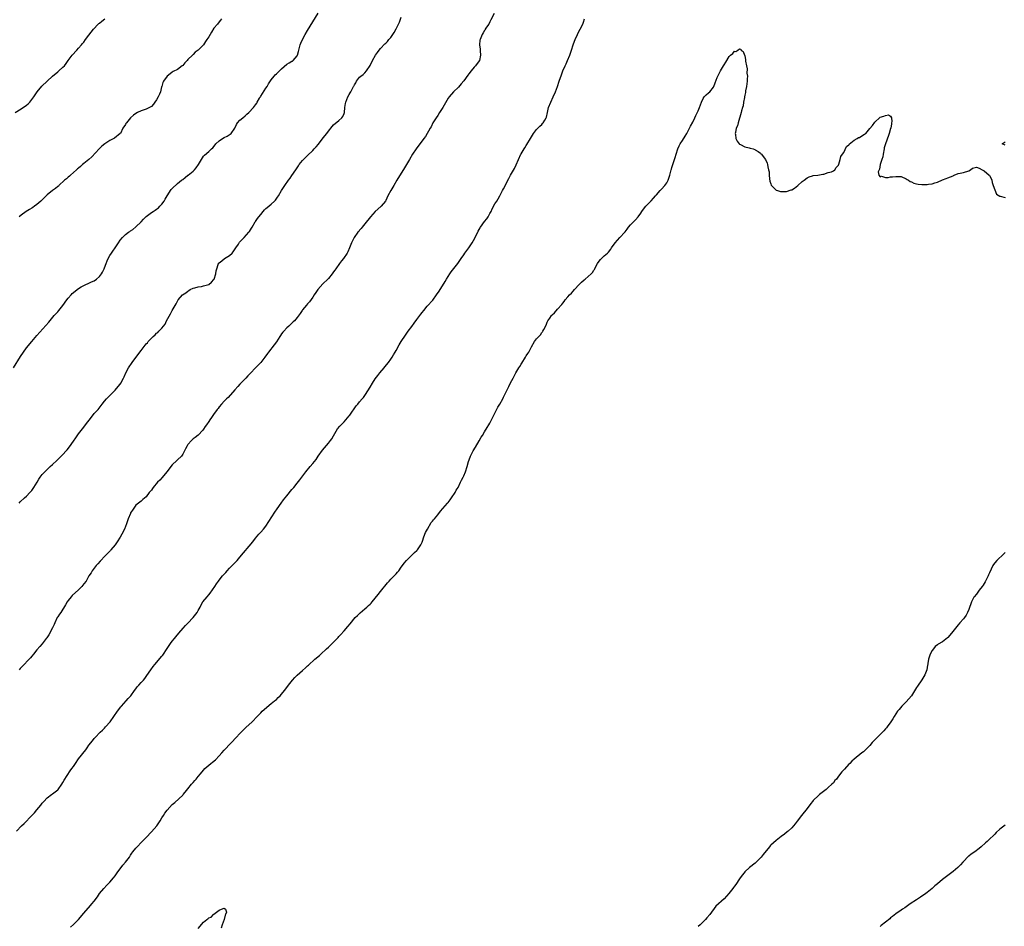
# Model space of a CAD drawing. Units: inches. Extents: x 2637000 to 2640000, y 1506000 to 1509000.
# Drawn here: x 2638968 to 2639347, y 1507494 to 1507843 of the extents above; entities that cross this region are included whole.
import ezdxf

# ---------------------------------------------------------------- set-up
doc = ezdxf.new("R2010")
doc.units = ezdxf.units.IN
doc.header["$MEASUREMENT"] = 0
doc.layers.add('LD26371506_10ft', color=52, linetype='Continuous')

msp = doc.modelspace()

# ---------------------------------------------------------------- linework, layer by layer
at = {"layer": 'LD26371506_10ft'}
for points, elevation in [([(2638966.03, 1507709), (2638968.7, 1507713.3), (2638969.85, 1507715), (2638971, 1507716.57), (2638973, 1507719.04), (2638975, 1507721.37), (2638979.52, 1507726.48), (2638981.67, 1507729), (2638982.27, 1507729.73), (2638983, 1507730.5), (2638983.4, 1507731), (2638985, 1507732.9), (2638986.48, 1507735), (2638987, 1507735.66), (2638988.15, 1507737), (2638988.56, 1507737.44), (2638989, 1507737.85), (2638990.4, 1507739), (2638991, 1507739.45), (2638992.04, 1507740.04), (2638993, 1507740.62), (2638993.78, 1507741), (2638994.63, 1507741.37), (2638995, 1507741.44), (2638996.03, 1507741.97), (2638997, 1507742.37), (2638997.83, 1507743), (2638999, 1507744.02), (2638999.8, 1507745), (2639000.25, 1507745.75), (2639000.88, 1507747), (2639001, 1507747.38), (2639001.62, 1507749), (2639001.96, 1507750.04), (2639002.4, 1507751), (2639003, 1507752.12), (2639003.61, 1507753), (2639004.2, 1507753.8), (2639005, 1507755.08), (2639006.29, 1507757), (2639007, 1507758), (2639007.84, 1507759), (2639009, 1507760.12), (2639010.17, 1507761), (2639010.66, 1507761.34), (2639011, 1507761.59), (2639011.88, 1507762.12), (2639013, 1507763.1), (2639015, 1507765.04), (2639015.97, 1507766.03), (2639016.89, 1507767), (2639017, 1507767.09), (2639019, 1507768.58), (2639019.6, 1507769), (2639020.49, 1507769.51), (2639021, 1507769.9), (2639021.65, 1507770.35), (2639022.24, 1507771), (2639023, 1507771.86), (2639023.85, 1507773), (2639024.31, 1507773.69), (2639025, 1507775.01), (2639026.62, 1507777.38), (2639027, 1507777.85), (2639029, 1507779.7), (2639030.58, 1507781), (2639031, 1507781.32), (2639031.93, 1507782.07), (2639033, 1507782.9), (2639033.11, 1507783), (2639035, 1507784.48), (2639035.53, 1507785), (2639036.22, 1507785.78), (2639037.14, 1507787), (2639038.28, 1507789), (2639039, 1507790.19), (2639039.38, 1507790.62), (2639041, 1507792.01), (2639042.02, 1507793), (2639042.54, 1507793.46), (2639043.43, 1507794.57), (2639043.75, 1507795), (2639045, 1507796.14), (2639046.24, 1507797), (2639047, 1507797.39), (2639048.12, 1507797.88), (2639049.3, 1507798.7), (2639049.58, 1507799), (2639050.99, 1507801), (2639051.62, 1507802.38), (2639052.1, 1507803), (2639053, 1507804.08), (2639054.09, 1507805), (2639055, 1507805.7), (2639055.68, 1507806.33), (2639056.38, 1507807), (2639058.19, 1507809), (2639058.59, 1507809.41), (2639059, 1507810.02), (2639059.43, 1507810.57), (2639059.65, 1507811), (2639060.52, 1507812.52), (2639060.83, 1507813), (2639060.91, 1507813.09), (2639061, 1507813.25), (2639063, 1507816.35), (2639063.43, 1507817), (2639064.03, 1507817.97), (2639065, 1507819.62), (2639066.1, 1507821), (2639066.53, 1507821.47), (2639067, 1507821.87), (2639068.15, 1507823), (2639069, 1507823.78), (2639071, 1507825.55), (2639071.94, 1507826.06), (2639073, 1507826.7), (2639073.2, 1507826.8), (2639073.5, 1507827), (2639075, 1507828.73), (2639075.13, 1507829), (2639075.49, 1507830.51), (2639076.14, 1507833), (2639076.41, 1507833.59), (2639077, 1507835), (2639078.1, 1507837), (2639079, 1507838.52), (2639081, 1507841.79), (2639083, 1507845.12)], 9570), ([(2638966.7, 1507807), (2638969, 1507808.45), (2638971, 1507809.85), (2638971.65, 1507810.35), (2638972.24, 1507811), (2638973, 1507811.95), (2638973.76, 1507813), (2638975.08, 1507815), (2638976.89, 1507817.11), (2638979, 1507819.11), (2638981, 1507820.93), (2638983, 1507822.67), (2638983.42, 1507823), (2638985, 1507824.43), (2638985.54, 1507825), (2638986.22, 1507825.78), (2638987.06, 1507827), (2638988.51, 1507829), (2638990.32, 1507831), (2638991, 1507831.73), (2638992.16, 1507833), (2638992.54, 1507833.46), (2638993, 1507834.08), (2638993.72, 1507835), (2638995, 1507836.78), (2638996.79, 1507839), (2638998.57, 1507841), (2638998.8, 1507841.2), (2638999, 1507841.33), (2638999.92, 1507842.08), (2639001.04, 1507842.95)], 9590), ([(2638967.12, 1507531), (2638969.05, 1507533), (2638970.07, 1507533.93), (2638973, 1507536.98), (2638974.04, 1507537.96), (2638975, 1507539.19), (2638976.49, 1507541), (2638977, 1507541.68), (2638977.64, 1507542.36), (2638979, 1507543.74), (2638980.65, 1507545), (2638981, 1507545.25), (2638983, 1507546.86), (2638983.11, 1507547), (2638984.54, 1507549), (2638985, 1507549.71), (2638985.43, 1507550.57), (2638987.83, 1507554.17), (2638988.46, 1507555), (2638989, 1507555.76), (2638989.81, 1507557), (2638991, 1507558.7), (2638993.75, 1507562.25), (2638994.31, 1507563), (2638995, 1507563.96), (2638996.31, 1507565.69), (2638997, 1507566.55), (2638997.4, 1507567), (2638999.36, 1507569), (2639000.18, 1507569.82), (2639001, 1507570.59), (2639001.39, 1507571), (2639003.15, 1507573), (2639004.57, 1507575), (2639005.96, 1507577), (2639007.27, 1507578.73), (2639007.5, 1507579), (2639009.32, 1507581), (2639010.1, 1507581.9), (2639011.04, 1507583), (2639012.52, 1507585), (2639013, 1507585.68), (2639013.58, 1507586.42), (2639014.12, 1507587), (2639015, 1507588.02), (2639015.94, 1507589), (2639016.42, 1507589.58), (2639017, 1507590.32), (2639017.28, 1507590.72), (2639018.78, 1507593), (2639019.72, 1507594.28), (2639020.31, 1507595), (2639023, 1507598.15), (2639023.37, 1507598.63), (2639025, 1507601.12), (2639026.3, 1507603), (2639027, 1507603.97), (2639027.9, 1507605), (2639028.38, 1507605.62), (2639029.56, 1507607), (2639031.21, 1507609), (2639032.05, 1507609.95), (2639033, 1507610.92), (2639035, 1507613.02), (2639036.54, 1507615), (2639037, 1507615.75), (2639037.66, 1507617), (2639038.09, 1507617.91), (2639038.81, 1507619), (2639040.39, 1507621), (2639041, 1507621.7), (2639041.6, 1507622.4), (2639043.42, 1507625), (2639044.06, 1507625.94), (2639044.75, 1507627), (2639045, 1507627.34), (2639046.35, 1507629), (2639047, 1507629.75), (2639047.62, 1507630.38), (2639048.13, 1507631), (2639049, 1507631.99), (2639050, 1507633), (2639051, 1507634.08), (2639051.92, 1507635), (2639053, 1507636.24), (2639057.93, 1507642.07), (2639059, 1507643.47), (2639060.31, 1507645), (2639061, 1507645.77), (2639062.06, 1507647), (2639063, 1507648.15), (2639064.13, 1507649.87), (2639066.45, 1507653.55), (2639067.26, 1507654.74), (2639068.88, 1507657), (2639069.79, 1507658.21), (2639071, 1507659.77), (2639073, 1507662.15), (2639073.73, 1507663), (2639075, 1507664.58), (2639076.05, 1507665.95), (2639076.79, 1507667), (2639078.28, 1507669), (2639079.99, 1507671), (2639081, 1507672.16), (2639082.24, 1507673.76), (2639083.04, 1507675), (2639084.7, 1507677.3), (2639087, 1507679.99), (2639087.78, 1507681), (2639088.29, 1507681.71), (2639089, 1507682.82), (2639090.55, 1507685.45), (2639091.41, 1507686.59), (2639093, 1507688.26), (2639094.32, 1507689.68), (2639095, 1507690.45), (2639095.24, 1507690.76), (2639097.69, 1507694.31), (2639098.25, 1507695), (2639099, 1507695.88), (2639100, 1507697), (2639100.45, 1507697.55), (2639101, 1507698.32), (2639101.3, 1507698.7), (2639103, 1507701.54), (2639103.92, 1507703), (2639105, 1507704.67), (2639105.99, 1507706.01), (2639106.75, 1507707), (2639108.45, 1507709), (2639108.72, 1507709.28), (2639110.05, 1507711), (2639111, 1507712.31), (2639111.49, 1507713), (2639112.02, 1507713.98), (2639112.66, 1507715), (2639113, 1507715.66), (2639114.18, 1507717.82), (2639114.94, 1507719), (2639116.57, 1507721.43), (2639117.68, 1507723), (2639119, 1507724.77), (2639119.92, 1507726.08), (2639121, 1507727.51), (2639122.07, 1507729), (2639122.47, 1507729.53), (2639123, 1507730.15), (2639123.67, 1507731), (2639125, 1507732.57), (2639127.06, 1507734.94), (2639128.56, 1507737), (2639129.55, 1507738.45), (2639131.88, 1507742.12), (2639132.39, 1507743), (2639133, 1507744), (2639133.66, 1507745), (2639134.22, 1507745.78), (2639136.7, 1507749), (2639138.05, 1507751), (2639139, 1507752.34), (2639139.45, 1507753), (2639141, 1507755.08), (2639142.21, 1507757), (2639143.2, 1507758.8), (2639144.56, 1507761.44), (2639145.29, 1507762.71), (2639145.47, 1507763), (2639147, 1507765.21), (2639147.83, 1507766.17), (2639148.32, 1507767), (2639149, 1507768.21), (2639149.47, 1507769), (2639149.97, 1507769.97), (2639151, 1507771.88), (2639151.65, 1507773), (2639152.2, 1507773.8), (2639152.82, 1507775), (2639153.93, 1507777), (2639154.29, 1507777.71), (2639156.28, 1507781.72), (2639156.97, 1507783), (2639158.46, 1507785.54), (2639159.13, 1507786.87), (2639160.92, 1507791), (2639161, 1507791.15), (2639162.15, 1507793), (2639162.5, 1507793.5), (2639163, 1507794.35), (2639163.27, 1507794.73), (2639164.64, 1507797), (2639165, 1507797.65), (2639165.85, 1507799), (2639167, 1507800.48), (2639167.45, 1507801), (2639168.23, 1507801.77), (2639169, 1507802.45), (2639169.27, 1507802.73), (2639169.49, 1507803), (2639170.11, 1507804.11), (2639170.65, 1507805), (2639170.74, 1507805.26), (2639171.12, 1507807), (2639171.6, 1507809), (2639172.39, 1507811), (2639173.38, 1507813), (2639174.29, 1507815), (2639175.02, 1507817), (2639175.65, 1507819), (2639176.52, 1507821.48), (2639177.12, 1507823), (2639177.96, 1507825), (2639178.28, 1507825.72), (2639178.9, 1507827), (2639179.76, 1507829), (2639180.43, 1507831), (2639181.04, 1507833), (2639181.54, 1507834.46), (2639181.76, 1507835), (2639182.66, 1507837), (2639183, 1507837.64), (2639183.75, 1507839), (2639184.74, 1507841), (2639185, 1507841.7), (2639185.45, 1507843)], 9540), ([(2639150.64, 1507845), (2639149.43, 1507842.57), (2639149, 1507841.82), (2639148.58, 1507841), (2639147.74, 1507839.74), (2639147.28, 1507839), (2639147.18, 1507838.82), (2639147, 1507838.57), (2639146.42, 1507837.58), (2639146.04, 1507837), (2639145.24, 1507835), (2639145.21, 1507834.79), (2639145.08, 1507833), (2639145.34, 1507831.34), (2639145.34, 1507830.66), (2639145.43, 1507829), (2639144.99, 1507827), (2639144.12, 1507825.88), (2639143.52, 1507825), (2639143, 1507824.4), (2639141.86, 1507823), (2639141, 1507821.91), (2639140.59, 1507821.41), (2639139, 1507819.18), (2639138.02, 1507817.98), (2639137, 1507816.78), (2639135.02, 1507814.98), (2639133.34, 1507813), (2639133, 1507812.53), (2639130.95, 1507809), (2639129.74, 1507807), (2639129, 1507805.92), (2639128.4, 1507805), (2639127.16, 1507803), (2639126.43, 1507801.57), (2639126.09, 1507801), (2639124.24, 1507797.76), (2639123.68, 1507797), (2639123, 1507796.15), (2639121, 1507793.48), (2639120.67, 1507793), (2639119.36, 1507791), (2639118.09, 1507789), (2639116.19, 1507785.81), (2639113.27, 1507781), (2639112.12, 1507779), (2639110.92, 1507777), (2639109.88, 1507775), (2639109, 1507773.18), (2639108.9, 1507773), (2639107.3, 1507771), (2639107.15, 1507770.85), (2639105, 1507769), (2639103.19, 1507767), (2639101, 1507764.24), (2639099.93, 1507763), (2639099.55, 1507762.45), (2639099, 1507761.84), (2639098.65, 1507761.35), (2639098.31, 1507761), (2639096.86, 1507759), (2639096.27, 1507757.73), (2639095.9, 1507757), (2639095.15, 1507755), (2639094.48, 1507753.52), (2639094.19, 1507753), (2639092.8, 1507751), (2639092.01, 1507749.99), (2639091.31, 1507749), (2639089.85, 1507747), (2639089.48, 1507746.52), (2639089, 1507745.83), (2639088.38, 1507745), (2639087, 1507743.31), (2639086.72, 1507743), (2639084.84, 1507741.16), (2639082.91, 1507739), (2639082.1, 1507737.9), (2639081.51, 1507737), (2639081, 1507736.12), (2639079.72, 1507734.28), (2639079, 1507733.49), (2639078.52, 1507733), (2639077, 1507731.19), (2639076.85, 1507731), (2639076.14, 1507729.86), (2639075, 1507728.26), (2639073.94, 1507727), (2639073.45, 1507726.55), (2639073, 1507726.09), (2639072.41, 1507725.59), (2639071.85, 1507725), (2639071, 1507724.32), (2639069.82, 1507723), (2639069.42, 1507722.58), (2639069, 1507722.02), (2639068.58, 1507721.42), (2639068.34, 1507721), (2639067.03, 1507718.97), (2639066.2, 1507717.8), (2639063.97, 1507715), (2639063.55, 1507714.45), (2639062.57, 1507713), (2639061.07, 1507711), (2639060.02, 1507709.98), (2639059, 1507708.96), (2639057, 1507706.85), (2639056.09, 1507705.91), (2639055.26, 1507705), (2639053, 1507702.66), (2639052.18, 1507701.82), (2639051, 1507700.51), (2639048.43, 1507697.57), (2639047.82, 1507697), (2639047, 1507696.14), (2639045.88, 1507695), (2639045, 1507693.93), (2639044.62, 1507693.38), (2639044.28, 1507693), (2639042.8, 1507691), (2639042.11, 1507689.89), (2639041.41, 1507689), (2639041, 1507688.34), (2639040.12, 1507687), (2639039.65, 1507686.35), (2639039, 1507685.32), (2639038.73, 1507685), (2639037, 1507683.1), (2639035.83, 1507682.17), (2639035, 1507681.63), (2639034.71, 1507681.29), (2639034.4, 1507681), (2639033, 1507679.49), (2639032.7, 1507679), (2639032.13, 1507677.87), (2639031.72, 1507677), (2639031, 1507675.74), (2639030.51, 1507675), (2639029, 1507673.55), (2639028.7, 1507673.3), (2639027, 1507671.7), (2639024.95, 1507669.05), (2639023.13, 1507666.87), (2639022.17, 1507665.83), (2639021.36, 1507665), (2639019.67, 1507663), (2639019.38, 1507662.62), (2639019, 1507661.99), (2639018.18, 1507661), (2639017, 1507659.36), (2639015.69, 1507658.31), (2639015, 1507657.78), (2639014.6, 1507657.4), (2639013, 1507656.16), (2639012.19, 1507655), (2639011.67, 1507654.33), (2639011, 1507653.21), (2639010.9, 1507653), (2639010.11, 1507651), (2639009.41, 1507649), (2639008.6, 1507647), (2639007.61, 1507645), (2639007, 1507643.94), (2639005.87, 1507642.13), (2639005, 1507640.96), (2639003.37, 1507639), (2639003.22, 1507638.78), (2639003, 1507638.54), (2639002.29, 1507637.71), (2639001.52, 1507637), (2639001, 1507636.41), (2638999.61, 1507635), (2638999.34, 1507634.66), (2638998.38, 1507633.62), (2638997.76, 1507633), (2638997, 1507631.95), (2638996.28, 1507631), (2638995.79, 1507630.21), (2638995, 1507629.02), (2638993.87, 1507627), (2638993, 1507625.96), (2638992.29, 1507625), (2638991, 1507623.73), (2638988.57, 1507621.43), (2638988.2, 1507621), (2638987, 1507619.51), (2638986.64, 1507619), (2638986.03, 1507617.97), (2638984.13, 1507615), (2638983.71, 1507614.29), (2638983, 1507613.26), (2638982.84, 1507613), (2638981.85, 1507611), (2638981.62, 1507610.38), (2638980.98, 1507609.02), (2638979.57, 1507606.42), (2638978.79, 1507605.21), (2638978.6, 1507605), (2638977, 1507602.98), (2638976.15, 1507601.85), (2638975, 1507600.61), (2638973.74, 1507599), (2638973, 1507598.15), (2638972.5, 1507597.5), (2638972.06, 1507597), (2638969.58, 1507594.42), (2638969, 1507593.89), (2638968.57, 1507593.43), (2638968.12, 1507593)], 9550), ([(2638968.12, 1507657), (2638968.58, 1507657.42), (2638970.24, 1507659), (2638971, 1507659.7), (2638972.23, 1507661), (2638972.6, 1507661.4), (2638973, 1507661.88), (2638973.83, 1507663), (2638975.04, 1507665), (2638975.77, 1507666.23), (2638976.31, 1507667), (2638977, 1507667.91), (2638978.03, 1507669), (2638978.52, 1507669.48), (2638980.12, 1507671), (2638981, 1507671.81), (2638982.6, 1507673.4), (2638983, 1507673.74), (2638983.64, 1507674.36), (2638985, 1507675.6), (2638986.26, 1507677), (2638986.59, 1507677.41), (2638987.46, 1507678.54), (2638989, 1507680.83), (2638989.9, 1507682.1), (2638991, 1507683.55), (2638992.52, 1507685.48), (2638993, 1507686.15), (2638993.68, 1507687), (2638995.95, 1507690.05), (2638997, 1507691.34), (2638998.51, 1507693), (2639000.13, 1507695), (2639001, 1507696.15), (2639001.76, 1507697), (2639003.35, 1507698.65), (2639003.68, 1507699), (2639005, 1507700.34), (2639005.57, 1507701), (2639007, 1507702.72), (2639007.19, 1507703), (2639008.3, 1507705), (2639008.53, 1507705.47), (2639009.21, 1507707), (2639010.22, 1507709), (2639011.56, 1507711), (2639013, 1507712.91), (2639013.92, 1507714.08), (2639014.59, 1507715), (2639015, 1507715.6), (2639017, 1507718.14), (2639017.43, 1507718.57), (2639017.78, 1507719), (2639019, 1507720.35), (2639019.68, 1507721), (2639020.38, 1507721.62), (2639021, 1507722.27), (2639021.45, 1507722.55), (2639021.85, 1507723), (2639023, 1507724.21), (2639023.57, 1507725), (2639024.24, 1507725.76), (2639024.81, 1507727), (2639026.33, 1507729.67), (2639027, 1507731), (2639028.52, 1507733.48), (2639029, 1507734.49), (2639029.31, 1507735), (2639030.98, 1507737), (2639032.19, 1507737.81), (2639033, 1507738.43), (2639033.34, 1507738.66), (2639033.9, 1507739), (2639035, 1507739.56), (2639035.73, 1507739.73), (2639037, 1507740.11), (2639038.24, 1507740.24), (2639039, 1507740.42), (2639041, 1507741.01), (2639042.09, 1507741.91), (2639043, 1507742.88), (2639043.08, 1507743), (2639043.74, 1507745), (2639043.86, 1507746.14), (2639044.08, 1507747), (2639044.69, 1507748.69), (2639044.75, 1507749), (2639044.82, 1507749.18), (2639045, 1507749.32), (2639046.1, 1507750.1), (2639047.11, 1507750.89), (2639049, 1507752.06), (2639049.99, 1507753), (2639050.44, 1507753.56), (2639051.47, 1507755), (2639052.4, 1507756.4), (2639052.85, 1507757.15), (2639053, 1507757.33), (2639054.68, 1507759), (2639056.4, 1507761), (2639056.66, 1507761.34), (2639057.42, 1507762.58), (2639057.64, 1507763), (2639058.89, 1507765), (2639059, 1507765.15), (2639059.75, 1507766.25), (2639060.31, 1507767), (2639061, 1507767.84), (2639061.9, 1507769), (2639062.4, 1507769.6), (2639063, 1507770.19), (2639063.42, 1507770.58), (2639065, 1507771.87), (2639066.24, 1507773), (2639066.61, 1507773.39), (2639067.47, 1507774.53), (2639067.77, 1507775), (2639068.99, 1507777.01), (2639070.27, 1507779), (2639071.69, 1507781), (2639072.25, 1507781.75), (2639073, 1507782.83), (2639074.42, 1507785), (2639075.46, 1507786.54), (2639075.79, 1507787), (2639077, 1507788.52), (2639077.44, 1507789), (2639079, 1507790.55), (2639081, 1507792.44), (2639081.54, 1507793), (2639082.23, 1507793.77), (2639083.14, 1507794.86), (2639085, 1507797.24), (2639086.34, 1507799), (2639087, 1507799.9), (2639088.39, 1507801.61), (2639089, 1507802.27), (2639091, 1507803.89), (2639092.15, 1507805), (2639092.49, 1507805.51), (2639093, 1507806.66), (2639093.13, 1507807), (2639093.34, 1507809), (2639093.56, 1507810.44), (2639093.69, 1507811), (2639094.51, 1507813), (2639095, 1507813.99), (2639095.41, 1507814.59), (2639095.64, 1507815), (2639096.24, 1507816.24), (2639096.68, 1507817), (2639096.81, 1507817.19), (2639097, 1507817.63), (2639097.56, 1507818.44), (2639097.8, 1507819), (2639099, 1507820.59), (2639099.45, 1507821), (2639100.37, 1507821.63), (2639101, 1507822.24), (2639101.67, 1507823), (2639102.98, 1507825.02), (2639103.92, 1507827), (2639105.1, 1507829), (2639105.88, 1507830.12), (2639106.55, 1507831), (2639107, 1507831.55), (2639108.66, 1507833.34), (2639109, 1507833.69), (2639109.68, 1507834.32), (2639110.27, 1507835), (2639111, 1507835.88), (2639112.25, 1507837.75), (2639113, 1507839.12), (2639113.95, 1507841), (2639114.26, 1507841.74), (2639115, 1507843.63)], 9560), ([(2639045.92, 1507843), (2639045.57, 1507842.43), (2639044.66, 1507841.34), (2639044.34, 1507841), (2639043, 1507839.44), (2639042.06, 1507837.94), (2639041.59, 1507837), (2639041, 1507836.04), (2639040.34, 1507835), (2639039.71, 1507834.29), (2639039, 1507833.02), (2639037, 1507830.97), (2639035.83, 1507830.17), (2639035, 1507829.27), (2639034.85, 1507829.15), (2639034.72, 1507829), (2639033, 1507827.35), (2639032.68, 1507827), (2639031.84, 1507826.16), (2639031, 1507825.12), (2639030.87, 1507825), (2639029, 1507823.55), (2639027.29, 1507822.71), (2639027, 1507822.53), (2639026.14, 1507821.86), (2639025, 1507820.95), (2639023.67, 1507819), (2639023.42, 1507818.58), (2639022.93, 1507817.07), (2639022.9, 1507816.9), (2639022.42, 1507815), (2639022.08, 1507814.08), (2639021.63, 1507813), (2639021, 1507811.89), (2639020.36, 1507811), (2639019.83, 1507810.17), (2639019, 1507809.32), (2639018.81, 1507809.19), (2639017, 1507808.28), (2639015, 1507807.67), (2639013.6, 1507807), (2639013, 1507806.69), (2639012.05, 1507805.95), (2639011, 1507804.98), (2639009.36, 1507803), (2639009.21, 1507802.79), (2639009, 1507802.43), (2639008.06, 1507801), (2639007.05, 1507799), (2639007, 1507798.94), (2639004.84, 1507797.16), (2639004.55, 1507797), (2639003, 1507796.3), (2639001.03, 1507794.97), (2638999.97, 1507794.03), (2638998.9, 1507793), (2638996.04, 1507789.96), (2638994.93, 1507789), (2638993, 1507787.4), (2638992.55, 1507787), (2638991.75, 1507786.25), (2638991, 1507785.69), (2638990.65, 1507785.35), (2638990.19, 1507785), (2638987.84, 1507783), (2638987.46, 1507782.54), (2638987, 1507782.24), (2638986.4, 1507781.6), (2638985.66, 1507781), (2638983.47, 1507779), (2638983.24, 1507778.76), (2638983, 1507778.57), (2638982.16, 1507777.84), (2638981, 1507777), (2638979, 1507775.43), (2638977.74, 1507774.26), (2638977, 1507773.51), (2638976.53, 1507773), (2638975, 1507771.62), (2638974.07, 1507771), (2638973.46, 1507770.54), (2638973, 1507770.27), (2638972.18, 1507769.82), (2638970.82, 1507769), (2638969, 1507767.64), (2638968.22, 1507767)], 9580), ([(2638987.91, 1507494.09), (2638989, 1507495.07), (2638990.94, 1507497.06), (2638993, 1507499.51), (2638995.55, 1507502.45), (2638996.05, 1507503), (2638997, 1507504.11), (2638998.26, 1507505.74), (2638999.1, 1507507), (2639000.7, 1507509), (2639001.81, 1507510.19), (2639003, 1507511.41), (2639004.37, 1507513), (2639005, 1507513.8), (2639005.83, 1507515), (2639008.04, 1507517.96), (2639008.97, 1507519), (2639010.52, 1507521), (2639010.7, 1507521.3), (2639011, 1507521.73), (2639011.5, 1507522.5), (2639011.91, 1507523), (2639013, 1507524.43), (2639013.5, 1507525), (2639015.21, 1507526.79), (2639017, 1507528.57), (2639019, 1507530.67), (2639021.07, 1507533), (2639022.41, 1507535), (2639023, 1507536.04), (2639023.61, 1507537), (2639024.17, 1507537.83), (2639025.04, 1507539), (2639027, 1507541.15), (2639027.96, 1507542.04), (2639031, 1507544.82), (2639031.16, 1507545), (2639032.02, 1507545.98), (2639033, 1507547.28), (2639034.38, 1507549), (2639035, 1507549.72), (2639035.62, 1507550.38), (2639036.18, 1507551), (2639037, 1507551.95), (2639037.87, 1507553), (2639039, 1507554.4), (2639039.55, 1507555), (2639041, 1507556.36), (2639041.77, 1507557), (2639042.48, 1507557.52), (2639043.57, 1507558.43), (2639045, 1507559.93), (2639045.99, 1507561), (2639047, 1507562.14), (2639047.43, 1507562.57), (2639049, 1507564.25), (2639049.74, 1507565), (2639051.61, 1507567), (2639053, 1507568.51), (2639054.22, 1507569.78), (2639055.25, 1507570.75), (2639057.71, 1507573), (2639059.66, 1507575), (2639061, 1507576.43), (2639061.57, 1507577), (2639062.3, 1507577.7), (2639063.35, 1507578.65), (2639065, 1507579.99), (2639066.29, 1507581), (2639067, 1507581.59), (2639067.74, 1507582.26), (2639068.5, 1507583), (2639069, 1507583.56), (2639070.15, 1507585), (2639071.37, 1507586.63), (2639071.63, 1507587), (2639073.16, 1507589), (2639074.04, 1507589.96), (2639075, 1507590.95), (2639077, 1507592.68), (2639078.25, 1507593.75), (2639079, 1507594.47), (2639079.3, 1507594.7), (2639081.78, 1507597), (2639083.51, 1507598.49), (2639084.03, 1507599), (2639086.31, 1507601), (2639087, 1507601.66), (2639087.72, 1507602.28), (2639088.49, 1507603), (2639090.41, 1507605), (2639090.69, 1507605.31), (2639091, 1507605.7), (2639091.62, 1507606.38), (2639093, 1507607.96), (2639094.44, 1507609.56), (2639095.34, 1507610.66), (2639097.3, 1507613), (2639098.14, 1507613.86), (2639099.15, 1507614.85), (2639101, 1507616.35), (2639101.75, 1507617), (2639102.41, 1507617.59), (2639103, 1507618.16), (2639103.4, 1507618.6), (2639103.76, 1507619), (2639106.09, 1507621.91), (2639107, 1507622.99), (2639109.7, 1507626.3), (2639110.34, 1507627), (2639111, 1507627.79), (2639112.25, 1507629), (2639112.6, 1507629.4), (2639113, 1507629.81), (2639113.54, 1507630.46), (2639114.02, 1507631), (2639115, 1507632.33), (2639115.46, 1507633), (2639116.06, 1507633.94), (2639117.02, 1507634.98), (2639119.11, 1507637), (2639120.05, 1507637.95), (2639121, 1507638.73), (2639121.24, 1507639), (2639122.54, 1507641), (2639123, 1507641.97), (2639123.25, 1507642.75), (2639123.59, 1507643.59), (2639124.09, 1507645), (2639124.34, 1507645.66), (2639125.01, 1507647), (2639126.51, 1507649.49), (2639127, 1507650.09), (2639127.39, 1507650.61), (2639127.74, 1507651), (2639129, 1507652.5), (2639130.12, 1507653.88), (2639131, 1507654.86), (2639132.81, 1507657), (2639132.89, 1507657.11), (2639133, 1507657.23), (2639133.72, 1507658.28), (2639134.34, 1507659), (2639135.66, 1507661), (2639136.1, 1507661.9), (2639136.8, 1507663), (2639137.77, 1507665), (2639138.15, 1507665.85), (2639138.79, 1507667), (2639139, 1507667.44), (2639139.67, 1507669), (2639140.31, 1507671), (2639140.88, 1507673), (2639141.42, 1507674.58), (2639141.61, 1507675), (2639142.26, 1507676.26), (2639142.62, 1507677), (2639143.53, 1507678.47), (2639144.91, 1507680.91), (2639145.73, 1507682.27), (2639146.14, 1507683), (2639147, 1507684.39), (2639147.96, 1507686.04), (2639148.57, 1507687), (2639149, 1507687.74), (2639152.15, 1507693.85), (2639152.87, 1507695), (2639153.95, 1507697), (2639154.31, 1507697.69), (2639154.9, 1507699), (2639155.87, 1507701), (2639156.28, 1507701.72), (2639157, 1507703.24), (2639158, 1507705), (2639159.06, 1507707.06), (2639160.2, 1507709), (2639160.52, 1507709.48), (2639161, 1507710.34), (2639161.27, 1507710.73), (2639162.69, 1507713), (2639163, 1507713.54), (2639163.6, 1507714.4), (2639163.94, 1507715), (2639165, 1507717.06), (2639166.24, 1507719), (2639167, 1507720.09), (2639167.84, 1507721), (2639168.43, 1507721.57), (2639169, 1507722.47), (2639169.26, 1507722.74), (2639169.4, 1507723), (2639169.71, 1507723.71), (2639170.61, 1507725.39), (2639171, 1507726.43), (2639171.31, 1507727), (2639172.01, 1507728.01), (2639172.73, 1507729), (2639172.86, 1507729.14), (2639173, 1507729.34), (2639173.89, 1507730.11), (2639175, 1507731.51), (2639176.7, 1507733.3), (2639177, 1507733.84), (2639177.54, 1507734.46), (2639177.94, 1507735), (2639179, 1507736.27), (2639179.64, 1507737), (2639180.33, 1507737.67), (2639181, 1507738.4), (2639181.49, 1507739), (2639183.37, 1507741), (2639184.19, 1507741.81), (2639185.3, 1507742.7), (2639185.7, 1507743), (2639187.98, 1507745), (2639188.48, 1507745.52), (2639189, 1507746.44), (2639189.24, 1507746.76), (2639189.32, 1507747), (2639189.6, 1507747.6), (2639190.37, 1507749), (2639191, 1507749.94), (2639191.48, 1507750.52), (2639191.96, 1507751), (2639193, 1507751.98), (2639194.27, 1507753), (2639194.65, 1507753.35), (2639195.49, 1507754.51), (2639195.78, 1507755), (2639197.15, 1507757), (2639199, 1507758.96), (2639200.83, 1507761), (2639201, 1507761.21), (2639201.73, 1507762.27), (2639202.34, 1507763), (2639203, 1507763.83), (2639205, 1507765.79), (2639206.03, 1507767), (2639207, 1507768.37), (2639207.38, 1507769), (2639208.05, 1507769.95), (2639208.89, 1507771), (2639210.94, 1507773.06), (2639211.91, 1507774.09), (2639212.66, 1507775), (2639213, 1507775.44), (2639214.48, 1507777), (2639215, 1507777.63), (2639216.31, 1507779), (2639217, 1507779.96), (2639217.52, 1507781), (2639218.16, 1507783), (2639218.53, 1507784.53), (2639218.65, 1507785), (2639218.76, 1507785.24), (2639219, 1507785.93), (2639219.43, 1507787.43), (2639220.28, 1507789.72), (2639220.65, 1507791), (2639221.27, 1507793), (2639221.75, 1507794.25), (2639222.14, 1507795), (2639223, 1507796.31), (2639224.04, 1507797.96), (2639224.74, 1507799), (2639225, 1507799.43), (2639225.79, 1507801), (2639226.17, 1507801.83), (2639227, 1507803.33), (2639227.76, 1507805), (2639228.16, 1507805.84), (2639229, 1507807.64), (2639229.6, 1507809), (2639230.35, 1507811), (2639231, 1507812.43), (2639231.39, 1507813), (2639232.14, 1507813.86), (2639233, 1507814.51), (2639233.49, 1507815), (2639235, 1507816.79), (2639235.12, 1507817), (2639235.63, 1507818.37), (2639236.42, 1507820.42), (2639236.62, 1507821), (2639236.74, 1507821.26), (2639237.66, 1507823), (2639238.83, 1507825), (2639239, 1507825.35), (2639239.69, 1507826.31), (2639241, 1507828.53), (2639241.51, 1507829), (2639242.36, 1507829.64), (2639243, 1507830.54), (2639243.5, 1507830.5), (2639244.36, 1507831), (2639245, 1507831.45), (2639245.4, 1507831.4), (2639245.53, 1507831), (2639246.39, 1507830.39), (2639246.87, 1507829), (2639246.93, 1507828.93), (2639247.3, 1507827.3), (2639247.27, 1507826.73), (2639247.57, 1507825), (2639247.84, 1507823.84), (2639247.82, 1507822.18), (2639247.96, 1507821), (2639247.95, 1507819.95), (2639247.88, 1507819), (2639247.63, 1507817), (2639247.31, 1507815.31), (2639247.24, 1507814.76), (2639247, 1507813.72), (2639246.87, 1507813), (2639246.82, 1507812.82), (2639246.51, 1507811), (2639246.37, 1507809.63), (2639246.11, 1507809), (2639245.7, 1507807.7), (2639245.59, 1507807), (2639244.37, 1507803), (2639244.15, 1507801.85), (2639243.72, 1507801), (2639243.35, 1507799.35), (2639243.32, 1507799), (2639243.37, 1507798.63), (2639243.54, 1507797), (2639244.02, 1507796.02), (2639244.79, 1507795), (2639245, 1507794.8), (2639245.32, 1507794.68), (2639247, 1507793.81), (2639248.6, 1507793.4), (2639249, 1507793.27), (2639250.18, 1507793), (2639250.81, 1507792.81), (2639251, 1507792.73), (2639252.06, 1507792.06), (2639253, 1507791.41), (2639253.2, 1507791.2), (2639253.44, 1507791), (2639254.06, 1507790.06), (2639254.96, 1507789), (2639255.55, 1507787.55), (2639255.75, 1507787), (2639255.83, 1507786.17), (2639256.09, 1507785), (2639256.29, 1507784.29), (2639256.3, 1507783), (2639256.46, 1507781.54), (2639256.61, 1507780.61), (2639257, 1507779.58), (2639257.14, 1507779.14), (2639257.22, 1507779), (2639259, 1507777.2), (2639259.59, 1507777), (2639260.67, 1507776.67), (2639261, 1507776.67), (2639262.7, 1507776.7), (2639263, 1507776.73), (2639264.74, 1507777.26), (2639265, 1507777.37), (2639266.01, 1507777.99), (2639267.35, 1507779), (2639269, 1507780.53), (2639269.81, 1507781), (2639271, 1507781.92), (2639271.71, 1507782.29), (2639273, 1507782.74), (2639273.2, 1507782.8), (2639275, 1507782.95), (2639277, 1507783.31), (2639277.39, 1507783.39), (2639279, 1507784.02), (2639280.27, 1507784.27), (2639281, 1507784.61), (2639281.6, 1507785), (2639282.1, 1507785.9), (2639283, 1507786.77), (2639283.13, 1507787.13), (2639283.56, 1507789), (2639283.91, 1507790.09), (2639284.54, 1507791), (2639285, 1507791.61), (2639286.05, 1507793.95), (2639287, 1507794.66), (2639287.12, 1507794.88), (2639289, 1507796.41), (2639290.18, 1507797), (2639290.64, 1507797.36), (2639291, 1507797.46), (2639291.97, 1507798.03), (2639293, 1507798.67), (2639293.43, 1507799), (2639295, 1507800.92), (2639295.99, 1507802.01), (2639297, 1507803.33), (2639298.89, 1507805.11), (2639299, 1507805.17), (2639300.42, 1507805.58), (2639301, 1507805.91), (2639302.14, 1507806.14), (2639303, 1507805.56), (2639303.36, 1507805), (2639303.5, 1507803.5), (2639303.37, 1507803), (2639303.28, 1507802.72), (2639303.04, 1507801), (2639303, 1507800.84), (2639302.47, 1507799), (2639302.22, 1507798.22), (2639301.03, 1507795), (2639300.55, 1507793.45), (2639300.5, 1507793), (2639300.09, 1507791), (2639299.99, 1507790.01), (2639299.64, 1507789), (2639299.01, 1507787.01), (2639298.73, 1507785.27), (2639298.54, 1507785), (2639298.25, 1507784.25), (2639298.53, 1507783), (2639299, 1507782.34), (2639299.49, 1507782.51), (2639301, 1507782.08), (2639302.09, 1507782.09), (2639303, 1507782.27), (2639303.68, 1507782.32), (2639305, 1507782.47), (2639305.62, 1507782.38), (2639307, 1507782.42), (2639309, 1507781.54), (2639309.3, 1507781.3), (2639309.92, 1507781), (2639310.52, 1507780.52), (2639311, 1507780.38), (2639311.93, 1507779.93), (2639313, 1507779.65), (2639313.55, 1507779.55), (2639315, 1507779.35), (2639317, 1507779.39), (2639317.52, 1507779.52), (2639319, 1507779.64), (2639320.03, 1507780.03), (2639321, 1507780.22), (2639322.9, 1507781.1), (2639323, 1507781.17), (2639324.35, 1507781.65), (2639325, 1507781.97), (2639327, 1507782.74), (2639327.15, 1507782.85), (2639327.42, 1507783), (2639329, 1507783.59), (2639329.68, 1507783.68), (2639331, 1507783.96), (2639333, 1507784.58), (2639333.73, 1507785), (2639334.4, 1507785.6), (2639335, 1507785.81), (2639336.01, 1507785.99), (2639337, 1507785.68), (2639338.13, 1507785), (2639338.69, 1507784.69), (2639339, 1507784.63), (2639340.89, 1507783), (2639341, 1507782.87), (2639341.61, 1507781.61), (2639341.86, 1507781), (2639342.08, 1507780.08), (2639342.42, 1507779), (2639343, 1507777.27), (2639343.7, 1507775.7), (2639345, 1507774.87), (2639345.13, 1507774.87), (2639347, 1507774.39)], 9530), ([(2639347, 1507794.52), (2639345.84, 1507795), (2639347, 1507795.69)], 9530), ([(2639347, 1507638.03), (2639346.56, 1507637.44), (2639343.8, 1507635), (2639343, 1507634.01), (2639342.59, 1507633.41), (2639342.33, 1507633), (2639341, 1507630.21), (2639340.61, 1507629.39), (2639340.45, 1507629), (2639339.48, 1507627), (2639339.31, 1507626.69), (2639338.53, 1507625.47), (2639338.19, 1507625), (2639337, 1507623.55), (2639335.95, 1507622.05), (2639335.14, 1507621), (2639335, 1507620.79), (2639334.09, 1507619), (2639333, 1507616.15), (2639332.54, 1507615), (2639332.04, 1507613.96), (2639331.37, 1507613), (2639331, 1507612.53), (2639329.62, 1507611), (2639329, 1507610.28), (2639328.43, 1507609.57), (2639327.96, 1507609), (2639326.44, 1507607), (2639325, 1507605.35), (2639324.83, 1507605.17), (2639323, 1507603.73), (2639321.26, 1507602.74), (2639321, 1507602.52), (2639320.1, 1507601.9), (2639319.43, 1507601), (2639319, 1507600.37), (2639318.26, 1507599), (2639317.54, 1507597), (2639317.36, 1507595.36), (2639317.29, 1507595), (2639317.22, 1507594.78), (2639316.95, 1507593), (2639316.13, 1507591), (2639315, 1507589.04), (2639313.32, 1507586.68), (2639313, 1507586.15), (2639312.52, 1507585.48), (2639311, 1507582.97), (2639309, 1507580.65), (2639307.31, 1507579), (2639306.25, 1507577.75), (2639305.7, 1507577), (2639305, 1507576.01), (2639304.4, 1507575), (2639303.83, 1507574.17), (2639303.05, 1507573), (2639301.64, 1507571), (2639301.36, 1507570.64), (2639301, 1507570.23), (2639300.45, 1507569.55), (2639299.94, 1507569), (2639297.79, 1507567), (2639296.4, 1507565.6), (2639295.89, 1507565), (2639295, 1507563.9), (2639294.13, 1507563), (2639293.55, 1507562.45), (2639293, 1507561.87), (2639292.52, 1507561.48), (2639291.98, 1507561), (2639289, 1507558.63), (2639288.14, 1507557.86), (2639287.3, 1507557), (2639287, 1507556.74), (2639285.22, 1507554.78), (2639284.28, 1507553.72), (2639283, 1507552.04), (2639282.16, 1507551), (2639281.63, 1507550.37), (2639281, 1507549.59), (2639280.44, 1507549), (2639279, 1507547.68), (2639278.21, 1507547), (2639275.66, 1507545), (2639275, 1507544.45), (2639273.54, 1507543), (2639273.28, 1507542.72), (2639273, 1507542.33), (2639272.41, 1507541.59), (2639271, 1507539.64), (2639268.82, 1507537), (2639267.13, 1507534.87), (2639266.27, 1507533.73), (2639265.69, 1507533), (2639265, 1507532.26), (2639263.62, 1507531), (2639263.29, 1507530.71), (2639262.18, 1507529.82), (2639261, 1507528.97), (2639259, 1507527.38), (2639257, 1507525.57), (2639256.71, 1507525.29), (2639256.46, 1507525), (2639254, 1507522), (2639253.24, 1507521), (2639253, 1507520.72), (2639251.29, 1507519), (2639251, 1507518.74), (2639248.82, 1507517), (2639247, 1507515.33), (2639246.72, 1507515), (2639245.97, 1507514.03), (2639245, 1507512.68), (2639243.51, 1507510.49), (2639243, 1507509.8), (2639242.67, 1507509.33), (2639242.39, 1507509), (2639240.81, 1507507), (2639239.97, 1507506.03), (2639238.99, 1507505.01), (2639235.9, 1507502.1), (2639233.54, 1507499), (2639232.35, 1507497.65), (2639231.86, 1507497), (2639231, 1507496.11), (2639229.8, 1507495), (2639229, 1507494.32)], 9530), ([(2639347, 1507533.29), (2639345, 1507531.76), (2639343.59, 1507530.41), (2639343, 1507529.81), (2639342.61, 1507529.39), (2639341, 1507527.85), (2639340.04, 1507527), (2639339.47, 1507526.53), (2639337.82, 1507525), (2639337, 1507524.29), (2639335.32, 1507523), (2639333.92, 1507522.08), (2639333, 1507521.43), (2639332.77, 1507521.23), (2639331, 1507519.34), (2639330.72, 1507519), (2639329.91, 1507518.09), (2639329, 1507517.11), (2639328.88, 1507517), (2639327, 1507515.44), (2639325, 1507513.97), (2639324.43, 1507513.57), (2639323, 1507512.45), (2639321, 1507510.78), (2639320.01, 1507509.99), (2639319, 1507509.01), (2639317, 1507507.38), (2639316.49, 1507507), (2639314.44, 1507505.56), (2639313, 1507504.63), (2639310.57, 1507503), (2639308.45, 1507501.55), (2639307.52, 1507501), (2639307, 1507500.67), (2639305, 1507499.28), (2639303.75, 1507498.25), (2639303, 1507497.67), (2639302.64, 1507497.36), (2639301, 1507496.06), (2639299.32, 1507494.68), (2639299, 1507494.41)], 9540), ([(2639037, 1507493.62), (2639039, 1507495.96), (2639040.24, 1507497), (2639040.7, 1507497.3), (2639041, 1507497.66), (2639042, 1507498), (2639042.9, 1507499), (2639043, 1507499.09), (2639043.5, 1507499.5), (2639045, 1507500.57), (2639045.95, 1507501), (2639047, 1507501.41), (2639047.48, 1507501), (2639047.81, 1507499.81), (2639047.5, 1507499), (2639047.27, 1507498.73), (2639047, 1507497.06), (2639046.96, 1507497.04), (2639046.98, 1507496.98), (2639046.13, 1507495), (2639045.77, 1507493.77)], 9520)]:
    msp.add_lwpolyline(points, dxfattribs=dict(at, elevation=elevation))

doc.saveas('drawing.dxf')
